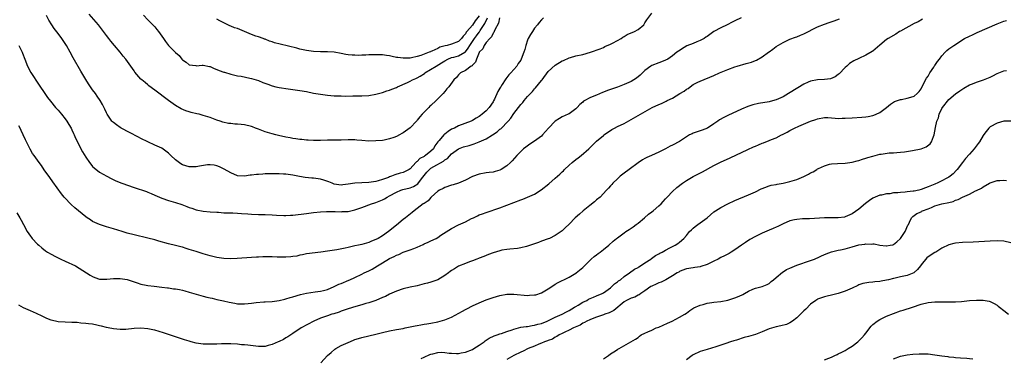
# Model space of a CAD drawing. Units: inches. Extents: x 2598000 to 2601000, y 1488000 to 1491000.
# Drawn here: x 2599942 to 2600227, y 1489044 to 1489142 of the extents above; entities that cross this region are included whole.
import ezdxf

# ---------------------------------------------------------------- set-up
doc = ezdxf.new("R2010")
doc.units = ezdxf.units.IN
doc.header["$MEASUREMENT"] = 0
doc.layers.add('LD25981488_10ft', color=133, linetype='Continuous')

msp = doc.modelspace()

# ---------------------------------------------------------------- linework, layer by layer
at = {"layer": 'LD25981488_10ft'}
for points, elevation in [([(2599941.58, 1489135), (2599942.58, 1489133), (2599942.71, 1489132.71), (2599943.36, 1489131), (2599944.17, 1489129), (2599945.14, 1489127.14), (2599947.47, 1489123.47), (2599949.12, 1489121), (2599949.9, 1489119.9), (2599950.76, 1489118.76), (2599952.28, 1489117), (2599953, 1489116.2), (2599953.99, 1489115), (2599955, 1489113.69), (2599955.49, 1489113), (2599956.06, 1489112.06), (2599956.75, 1489111), (2599957, 1489110.49), (2599957.45, 1489109.45), (2599957.68, 1489109), (2599958.06, 1489108.06), (2599958.57, 1489107), (2599959.58, 1489105), (2599960.1, 1489104.1), (2599961, 1489102.59), (2599962.12, 1489101), (2599962.5, 1489100.5), (2599963, 1489099.87), (2599963.44, 1489099.44), (2599965, 1489098.19), (2599967.09, 1489097), (2599968.37, 1489096.37), (2599969.73, 1489095.73), (2599971.49, 1489095), (2599975, 1489093.75), (2599978.57, 1489092.57), (2599979, 1489092.4), (2599980, 1489092), (2599981, 1489091.54), (2599983, 1489090.68), (2599985, 1489090), (2599987, 1489089.39), (2599988.8, 1489088.8), (2599990.28, 1489088.28), (2599991, 1489087.98), (2599991.75, 1489087.75), (2599993, 1489087.3), (2599995, 1489086.91), (2599997, 1489086.73), (2599999, 1489086.58), (2599999.43, 1489086.57), (2600001, 1489086.43), (2600001.56, 1489086.44), (2600003, 1489086.36), (2600003.63, 1489086.37), (2600005, 1489086.3), (2600006.17, 1489086.17), (2600007.92, 1489086.08), (2600009, 1489085.99), (2600011, 1489085.93), (2600013, 1489085.9), (2600015, 1489085.84), (2600016.24, 1489085.76), (2600018.34, 1489085.66), (2600019, 1489085.64), (2600020.3, 1489085.7), (2600021, 1489085.75), (2600025, 1489086.2), (2600027, 1489086.47), (2600029, 1489086.72), (2600030.79, 1489086.79), (2600031.18, 1489086.82), (2600033, 1489086.76), (2600033.22, 1489086.78), (2600035, 1489086.72), (2600035.25, 1489086.75), (2600037, 1489086.84), (2600039, 1489087.27), (2600041, 1489087.95), (2600043.78, 1489089), (2600044.7, 1489089.3), (2600045, 1489089.39), (2600047, 1489090.2), (2600047.54, 1489090.46), (2600048.36, 1489091), (2600049, 1489091.33), (2600051, 1489092.44), (2600052.32, 1489093), (2600052.82, 1489093.18), (2600055, 1489093.69), (2600055.95, 1489094.05), (2600057.18, 1489094.82), (2600058.23, 1489096.23), (2600059, 1489097.22), (2600059.82, 1489098.18), (2600060.58, 1489099), (2600061, 1489099.33), (2600061.83, 1489099.83), (2600064.6, 1489101.4), (2600065, 1489101.77), (2600065.79, 1489102.21), (2600067, 1489103.55), (2600068.99, 1489105.01), (2600070.48, 1489105.52), (2600072.04, 1489105.96), (2600073.57, 1489106.43), (2600075, 1489107.04), (2600077, 1489107.92), (2600078.83, 1489109), (2600080.14, 1489109.86), (2600081, 1489110.65), (2600081.21, 1489110.79), (2600083.33, 1489113), (2600084.1, 1489113.9), (2600085, 1489115.18), (2600087, 1489117.79), (2600087.59, 1489118.41), (2600088.02, 1489119), (2600089, 1489120.15), (2600090.39, 1489121.61), (2600091, 1489122.36), (2600091.33, 1489122.67), (2600093, 1489124.78), (2600093.19, 1489125), (2600095, 1489127.37), (2600097, 1489129.22), (2600099, 1489130.46), (2600099.36, 1489130.64), (2600101, 1489131.33), (2600101.44, 1489131.44), (2600103, 1489131.91), (2600105, 1489132.39), (2600107.22, 1489133), (2600109.99, 1489133.99), (2600111, 1489134.41), (2600111.37, 1489134.63), (2600113, 1489135.33), (2600113.61, 1489135.61), (2600115, 1489136.37), (2600116.09, 1489137), (2600116.59, 1489137.41), (2600117, 1489137.59), (2600117.85, 1489138.15), (2600120, 1489139), (2600121, 1489139.58), (2600122.63, 1489141), (2600123, 1489141.52), (2600123.55, 1489142.45), (2600125, 1489144.36)], 9870), ([(2600093.63, 1489143), (2600093, 1489142.45), (2600092.33, 1489141.67), (2600091.85, 1489141), (2600091, 1489139.98), (2600090.38, 1489139), (2600089.88, 1489138.12), (2600089.19, 1489137), (2600089, 1489136.49), (2600088.5, 1489135), (2600088.19, 1489133.81), (2600087.93, 1489133), (2600087.15, 1489131), (2600087, 1489130.71), (2600086.29, 1489129.71), (2600085.86, 1489129), (2600085, 1489127.95), (2600084.16, 1489127), (2600083.58, 1489126.42), (2600083, 1489125.66), (2600082.7, 1489125.3), (2600082.5, 1489125), (2600081.68, 1489123.68), (2600081.23, 1489123), (2600081.13, 1489122.87), (2600081, 1489122.61), (2600080.4, 1489121.6), (2600079.41, 1489119.41), (2600079.12, 1489118.88), (2600079, 1489118.64), (2600077.89, 1489117), (2600077, 1489115.98), (2600075.83, 1489115), (2600075.33, 1489114.67), (2600075, 1489114.38), (2600074.12, 1489113.88), (2600073, 1489113.16), (2600072.69, 1489113), (2600069, 1489111.66), (2600067.79, 1489111), (2600067.24, 1489110.76), (2600067, 1489110.64), (2600065.96, 1489110.04), (2600065, 1489109.24), (2600064.86, 1489109.14), (2600064.73, 1489109), (2600063.38, 1489107.38), (2600063.03, 1489106.97), (2600062.17, 1489105.83), (2600061.75, 1489105), (2600061, 1489104.27), (2600059.4, 1489103), (2600059.13, 1489102.87), (2600059, 1489102.76), (2600057.8, 1489102.2), (2600057, 1489101.29), (2600056.81, 1489101.19), (2600056.66, 1489101), (2600055, 1489099.21), (2600054.7, 1489099), (2600053.58, 1489098.41), (2600053, 1489098.15), (2600052.1, 1489097.9), (2600050.55, 1489097.45), (2600049.55, 1489097), (2600049, 1489096.82), (2600048.67, 1489096.67), (2600047, 1489096.07), (2600045.68, 1489095.68), (2600045, 1489095.52), (2600043, 1489095.25), (2600039, 1489095.02), (2600037, 1489094.72), (2600035.49, 1489094.51), (2600035, 1489094.46), (2600033, 1489094.76), (2600032.39, 1489095), (2600031.43, 1489095.43), (2600029.93, 1489095.93), (2600029, 1489096.18), (2600027, 1489096.43), (2600026.45, 1489096.45), (2600024.61, 1489096.61), (2600022.91, 1489096.91), (2600021, 1489097.36), (2600019, 1489097.66), (2600018.33, 1489097.67), (2600017, 1489097.73), (2600016.3, 1489097.7), (2600015, 1489097.74), (2600014.29, 1489097.71), (2600013, 1489097.7), (2600012.33, 1489097.67), (2600011, 1489097.57), (2600010.44, 1489097.56), (2600009, 1489097.32), (2600008.67, 1489097.33), (2600007, 1489097.04), (2600005, 1489097.16), (2600003, 1489098), (2600001.11, 1489099.11), (2599999.78, 1489099.78), (2599999, 1489100.01), (2599998.2, 1489100.2), (2599997, 1489100.31), (2599996.29, 1489100.29), (2599993.97, 1489099.97), (2599993, 1489099.77), (2599991.78, 1489099.78), (2599991, 1489099.76), (2599990.03, 1489100.03), (2599989, 1489100.38), (2599988.59, 1489100.59), (2599987, 1489101.8), (2599985.66, 1489103), (2599985, 1489103.71), (2599983, 1489105.14), (2599981, 1489106.06), (2599979, 1489107.01), (2599977, 1489108.01), (2599976.33, 1489108.33), (2599973.7, 1489109.7), (2599971.25, 1489111), (2599971, 1489111.15), (2599969.91, 1489111.91), (2599969, 1489112.59), (2599968.79, 1489112.79), (2599968.58, 1489113), (2599967.2, 1489115), (2599967, 1489115.41), (2599966.52, 1489116.52), (2599965.88, 1489117.88), (2599965.21, 1489119), (2599964.3, 1489120.3), (2599963.78, 1489121), (2599963, 1489122.08), (2599961.82, 1489123.82), (2599961, 1489125.13), (2599959.89, 1489127), (2599959.55, 1489127.55), (2599957.4, 1489131.4), (2599956.53, 1489133), (2599955.38, 1489135), (2599955, 1489135.58), (2599954.42, 1489136.42), (2599954.05, 1489137), (2599953, 1489138.47), (2599951.9, 1489139.9), (2599951.17, 1489141), (2599950.34, 1489142.34), (2599949.64, 1489143.64)], 9880), ([(2600080.85, 1489143), (2600080.59, 1489141.41), (2600079.54, 1489139.54), (2600079.33, 1489139), (2600079.23, 1489138.77), (2600079, 1489138.56), (2600078.54, 1489137.46), (2600078.02, 1489137), (2600077, 1489135.78), (2600076.4, 1489135), (2600076, 1489134), (2600075, 1489133.04), (2600074.95, 1489132.95), (2600074.21, 1489131), (2600073.92, 1489130.08), (2600073, 1489129.28), (2600072.9, 1489129.1), (2600072.66, 1489129), (2600071, 1489127.7), (2600069.54, 1489127), (2600069, 1489126.49), (2600068.36, 1489125.64), (2600067.67, 1489125), (2600066.17, 1489123), (2600065.61, 1489122.39), (2600065, 1489121.59), (2600064.52, 1489121), (2600062.55, 1489119), (2600061, 1489117.57), (2600060.69, 1489117.31), (2600060.42, 1489117), (2600059, 1489115.6), (2600058.49, 1489115), (2600057.75, 1489114.25), (2600057, 1489113.25), (2600056.88, 1489113.12), (2600056.79, 1489113), (2600055, 1489111.05), (2600053, 1489109.59), (2600052.58, 1489109.42), (2600051.85, 1489109), (2600051, 1489108.59), (2600050.29, 1489108.29), (2600049, 1489107.86), (2600047.48, 1489107.48), (2600047, 1489107.39), (2600045, 1489107.25), (2600043, 1489107.23), (2600041, 1489107.35), (2600039.53, 1489107.53), (2600039, 1489107.57), (2600037.62, 1489107.62), (2600037, 1489107.62), (2600035, 1489107.52), (2600033.5, 1489107.5), (2600031, 1489107.53), (2600029, 1489107.42), (2600027.38, 1489107.38), (2600027, 1489107.35), (2600025.46, 1489107.46), (2600025, 1489107.46), (2600023.64, 1489107.64), (2600023, 1489107.69), (2600021.89, 1489107.89), (2600021, 1489108), (2600020.18, 1489108.18), (2600019, 1489108.39), (2600016.83, 1489108.83), (2600016.05, 1489109), (2600015, 1489109.28), (2600013.68, 1489109.68), (2600013, 1489109.92), (2600011, 1489110.7), (2600010.19, 1489111), (2600009.34, 1489111.34), (2600009, 1489111.46), (2600007, 1489111.98), (2600006.06, 1489112.06), (2600005, 1489112.18), (2600004.17, 1489112.17), (2600003, 1489112.29), (2600002.32, 1489112.32), (2600000.7, 1489112.7), (2599999.98, 1489113), (2599999, 1489113.33), (2599997, 1489114.06), (2599995, 1489114.69), (2599993.84, 1489115), (2599993.15, 1489115.15), (2599991.54, 1489115.54), (2599991, 1489115.7), (2599990.02, 1489116.02), (2599988.61, 1489116.61), (2599987, 1489117.53), (2599985, 1489119), (2599981, 1489122), (2599979.3, 1489123.3), (2599979, 1489123.57), (2599978.19, 1489124.19), (2599977.24, 1489125), (2599977, 1489125.23), (2599975.24, 1489127.24), (2599975, 1489127.62), (2599974.08, 1489129), (2599972.6, 1489131), (2599971.88, 1489131.88), (2599971.02, 1489133), (2599969.33, 1489135), (2599968.24, 1489136.24), (2599967.67, 1489137), (2599967, 1489137.83), (2599966.16, 1489139), (2599964.66, 1489141), (2599962, 1489144)], 9890), ([(2599977.74, 1489143.74), (2599979, 1489142.38), (2599980.68, 1489140.68), (2599981, 1489140.34), (2599981.62, 1489139.62), (2599982.11, 1489139), (2599983.56, 1489137), (2599984.13, 1489136.13), (2599985, 1489134.98), (2599987, 1489132.88), (2599988.02, 1489132.02), (2599988.83, 1489131), (2599989, 1489130.83), (2599990.12, 1489130.12), (2599991, 1489129.35), (2599992.87, 1489129.13), (2599993, 1489129.1), (2599994.75, 1489129.25), (2599995, 1489129.22), (2599996.87, 1489128.87), (2599997, 1489128.86), (2599998.25, 1489128.25), (2599999, 1489128.04), (2599999.68, 1489127.68), (2600001, 1489127.25), (2600001.18, 1489127.18), (2600003, 1489126.65), (2600003.44, 1489126.56), (2600005, 1489126.2), (2600006.03, 1489126.03), (2600008.52, 1489125.48), (2600009, 1489125.41), (2600011, 1489124.78), (2600012.26, 1489124.26), (2600013.71, 1489123.71), (2600015, 1489123.26), (2600016.02, 1489123), (2600017, 1489122.78), (2600019.61, 1489122.39), (2600021, 1489122.21), (2600023, 1489121.92), (2600025, 1489121.57), (2600027, 1489121.15), (2600029, 1489120.79), (2600031, 1489120.55), (2600033, 1489120.39), (2600034.34, 1489120.34), (2600035, 1489120.31), (2600036.3, 1489120.3), (2600038.33, 1489120.33), (2600039, 1489120.36), (2600041, 1489120.39), (2600043, 1489120.49), (2600045, 1489120.82), (2600047, 1489121.34), (2600048.24, 1489121.76), (2600049, 1489121.96), (2600049.7, 1489122.3), (2600051, 1489122.81), (2600051.33, 1489123), (2600054.25, 1489124.25), (2600055, 1489124.61), (2600055.69, 1489125), (2600056.58, 1489125.42), (2600057, 1489125.58), (2600057.9, 1489126.1), (2600059.13, 1489126.87), (2600059.27, 1489127), (2600062.52, 1489129), (2600064.09, 1489129.91), (2600065, 1489130.48), (2600065.94, 1489131), (2600067, 1489131.46), (2600067.6, 1489131.6), (2600069, 1489131.97), (2600070.83, 1489133), (2600071, 1489133.13), (2600071.83, 1489134.17), (2600072.26, 1489135), (2600073, 1489136.14), (2600073.61, 1489137), (2600074.2, 1489137.8), (2600075, 1489138.84), (2600075.08, 1489138.92), (2600075.3, 1489139.3), (2600076.62, 1489141.38), (2600077.38, 1489143)], 9900), ([(2599941, 1489086.39), (2599941.89, 1489085), (2599942.3, 1489084.3), (2599942.96, 1489083), (2599944.05, 1489081), (2599945, 1489079.59), (2599945.26, 1489079.26), (2599945.47, 1489079), (2599947, 1489077.33), (2599947.37, 1489077), (2599948.24, 1489076.24), (2599949.38, 1489075.38), (2599949.95, 1489075), (2599951, 1489074.38), (2599952.23, 1489073.77), (2599953, 1489073.36), (2599953.82, 1489073), (2599955, 1489072.43), (2599958.02, 1489071), (2599961.24, 1489069), (2599962.3, 1489068.3), (2599963, 1489067.89), (2599963.61, 1489067.61), (2599965, 1489067.19), (2599965.16, 1489067.16), (2599967.15, 1489067.15), (2599969, 1489067.36), (2599969.34, 1489067.34), (2599971, 1489067.39), (2599973, 1489067.04), (2599975.92, 1489066.08), (2599977, 1489065.75), (2599978.54, 1489065.46), (2599979, 1489065.36), (2599980.84, 1489065.16), (2599983, 1489064.88), (2599984.64, 1489064.64), (2599985, 1489064.61), (2599986.4, 1489064.4), (2599987, 1489064.35), (2599988.12, 1489064.12), (2599989, 1489063.97), (2599989.75, 1489063.75), (2599991, 1489063.41), (2599993, 1489062.78), (2599995, 1489062.22), (2599996.05, 1489061.95), (2599997, 1489061.74), (2599997.63, 1489061.63), (2599999, 1489061.3), (2600000.9, 1489060.9), (2600002.51, 1489060.51), (2600004.16, 1489060.16), (2600005, 1489060.05), (2600005.99, 1489059.99), (2600007, 1489059.97), (2600008.09, 1489060.09), (2600009, 1489060.15), (2600010.36, 1489060.36), (2600012.56, 1489060.56), (2600013, 1489060.57), (2600015, 1489060.7), (2600017, 1489060.98), (2600018.65, 1489061.35), (2600019, 1489061.42), (2600020.2, 1489061.8), (2600021, 1489062.02), (2600023.25, 1489062.75), (2600025, 1489063.14), (2600027.44, 1489063.44), (2600029, 1489063.65), (2600029.85, 1489063.85), (2600031, 1489064.18), (2600033, 1489065.02), (2600034.33, 1489065.67), (2600035, 1489065.92), (2600037.17, 1489066.83), (2600037.51, 1489067), (2600039, 1489067.64), (2600041, 1489068.62), (2600041.68, 1489069), (2600043, 1489069.59), (2600043.95, 1489070.05), (2600045.49, 1489071), (2600047, 1489071.88), (2600049, 1489073.11), (2600050.31, 1489073.69), (2600051, 1489074.11), (2600051.66, 1489074.34), (2600053, 1489074.99), (2600055, 1489075.64), (2600056.09, 1489076.09), (2600057, 1489076.41), (2600058.75, 1489077.25), (2600059, 1489077.39), (2600060.15, 1489077.85), (2600061, 1489078.31), (2600062.48, 1489079), (2600063, 1489079.29), (2600063.88, 1489079.88), (2600067, 1489081.88), (2600069, 1489082.92), (2600071, 1489083.84), (2600072.72, 1489084.72), (2600073.31, 1489085), (2600074.49, 1489085.51), (2600075, 1489085.78), (2600075.9, 1489086.1), (2600077, 1489086.54), (2600081, 1489087.88), (2600083, 1489088.6), (2600087, 1489090.18), (2600087.6, 1489090.4), (2600089, 1489090.95), (2600091, 1489091.83), (2600092.96, 1489093.04), (2600095.18, 1489094.82), (2600097, 1489096.42), (2600098.36, 1489097.64), (2600099, 1489098.27), (2600099.38, 1489098.62), (2600099.72, 1489099), (2600101, 1489100.25), (2600101.88, 1489101), (2600103, 1489101.88), (2600103.67, 1489102.33), (2600104.5, 1489103), (2600106.74, 1489105), (2600107, 1489105.27), (2600107.91, 1489106.09), (2600109, 1489107.16), (2600111, 1489108.89), (2600111.13, 1489109), (2600113, 1489110.3), (2600113.42, 1489110.58), (2600114.16, 1489111), (2600115, 1489111.42), (2600117, 1489112.37), (2600119, 1489113.44), (2600125.05, 1489117), (2600127, 1489117.86), (2600127.83, 1489118.17), (2600129, 1489118.75), (2600129.18, 1489118.82), (2600129.44, 1489119), (2600131, 1489119.69), (2600133.07, 1489121), (2600134.32, 1489121.68), (2600135, 1489122.28), (2600135.48, 1489122.52), (2600136.06, 1489123), (2600137, 1489123.62), (2600138.31, 1489124.31), (2600139, 1489124.64), (2600143, 1489126.29), (2600144.55, 1489127), (2600147, 1489128.02), (2600149, 1489128.76), (2600149.75, 1489129), (2600152.31, 1489129.69), (2600153.87, 1489130.13), (2600155, 1489130.58), (2600155.31, 1489130.69), (2600157, 1489131.68), (2600158.81, 1489133), (2600159, 1489133.16), (2600160.07, 1489133.93), (2600161, 1489134.67), (2600163, 1489135.86), (2600165, 1489136.78), (2600166.6, 1489137.4), (2600167, 1489137.51), (2600168.02, 1489137.98), (2600169, 1489138.32), (2600173, 1489140.4), (2600175, 1489141.17), (2600176.38, 1489141.62), (2600177.86, 1489142.14), (2600179.32, 1489142.68)], 9850), ([(2600203.45, 1489142.55), (2600202.13, 1489141.87), (2600201, 1489141.33), (2600197, 1489139.13), (2600196.75, 1489139), (2600195.71, 1489138.29), (2600193.43, 1489137), (2600193, 1489136.68), (2600191, 1489135.07), (2600189, 1489133.34), (2600188.81, 1489133.19), (2600187, 1489132.12), (2600185, 1489131.23), (2600183.49, 1489130.51), (2600182.28, 1489129.72), (2600181.46, 1489129), (2600181, 1489128.57), (2600179.23, 1489126.77), (2600179, 1489126.56), (2600178.12, 1489125.88), (2600176.74, 1489125.26), (2600175, 1489125.05), (2600173, 1489124.97), (2600171, 1489124.63), (2600170.3, 1489124.3), (2600169, 1489123.74), (2600167.31, 1489122.69), (2600164.63, 1489121), (2600163, 1489120.08), (2600161, 1489119.15), (2600159.3, 1489118.7), (2600159, 1489118.63), (2600155.88, 1489118.12), (2600154.26, 1489117.74), (2600152.76, 1489117.24), (2600151, 1489116.51), (2600147, 1489114.61), (2600145.89, 1489114.11), (2600144.62, 1489113.38), (2600144.09, 1489113), (2600143, 1489112.25), (2600141.08, 1489111), (2600139.61, 1489110.39), (2600139, 1489110.2), (2600137, 1489109.51), (2600136.64, 1489109.36), (2600135.9, 1489109), (2600135, 1489108.5), (2600133, 1489107.15), (2600131, 1489106), (2600130.29, 1489105.71), (2600128.99, 1489104.99), (2600127, 1489103.97), (2600124.87, 1489103), (2600123.56, 1489102.44), (2600123, 1489102.17), (2600122.26, 1489101.74), (2600121, 1489100.94), (2600118.4, 1489099), (2600117, 1489097.92), (2600115.85, 1489097), (2600115, 1489096.26), (2600113.71, 1489095), (2600113.38, 1489094.62), (2600113, 1489094.23), (2600112.44, 1489093.56), (2600111.87, 1489093), (2600109.99, 1489091), (2600109, 1489090.2), (2600108.41, 1489089.59), (2600107, 1489088.51), (2600105.12, 1489087), (2600104.02, 1489085.98), (2600102.83, 1489085), (2600101, 1489083.15), (2600099.9, 1489082.1), (2600099, 1489081.18), (2600098.76, 1489081), (2600097, 1489079.81), (2600095.35, 1489079), (2600095, 1489078.85), (2600093, 1489078.14), (2600092.19, 1489077.81), (2600090.67, 1489077.33), (2600088.64, 1489076.64), (2600087, 1489076.24), (2600086.1, 1489076.1), (2600083.89, 1489075.89), (2600083, 1489075.79), (2600081.53, 1489075.53), (2600081, 1489075.41), (2600079, 1489074.84), (2600077.71, 1489074.29), (2600077, 1489074.06), (2600076.28, 1489073.72), (2600075, 1489073.27), (2600074.81, 1489073.19), (2600074.3, 1489073), (2600073, 1489072.48), (2600072.2, 1489072.2), (2600071, 1489071.73), (2600069, 1489070.91), (2600067.8, 1489070.2), (2600067, 1489069.69), (2600066.59, 1489069.41), (2600066.09, 1489069), (2600065, 1489068.2), (2600063, 1489066.98), (2600061.54, 1489066.46), (2600061, 1489066.3), (2600059.96, 1489066.04), (2600059, 1489065.77), (2600058.36, 1489065.64), (2600057, 1489065.27), (2600055, 1489064.81), (2600053, 1489064.32), (2600051, 1489063.68), (2600049, 1489062.79), (2600047.82, 1489062.18), (2600047, 1489061.8), (2600045, 1489060.96), (2600043, 1489060.34), (2600042.11, 1489060.11), (2600041, 1489059.75), (2600039.27, 1489059.27), (2600037, 1489058.6), (2600035.85, 1489058.15), (2600035, 1489057.9), (2600034.38, 1489057.62), (2600032.85, 1489057.15), (2600032.3, 1489057), (2600031, 1489056.56), (2600029, 1489055.84), (2600027.03, 1489055), (2600023.43, 1489053), (2600021, 1489051.37), (2600020.39, 1489051), (2600019.58, 1489050.42), (2600019, 1489050.12), (2600018.3, 1489049.7), (2600017, 1489049.1), (2600016.76, 1489049), (2600015, 1489048.16), (2600013.89, 1489047.89), (2600013, 1489047.65), (2600011, 1489047.63), (2600007.97, 1489047.97), (2600007, 1489048.1), (2600006.15, 1489048.15), (2600005, 1489048.26), (2600003, 1489048.36), (2600000.37, 1489048.37), (2599999, 1489048.31), (2599998.31, 1489048.31), (2599997, 1489048.26), (2599995, 1489048.35), (2599993, 1489048.64), (2599991.53, 1489049), (2599991, 1489049.15), (2599989.59, 1489049.59), (2599987.84, 1489050.16), (2599985, 1489051.07), (2599983.56, 1489051.56), (2599981, 1489052.35), (2599980.48, 1489052.48), (2599979, 1489052.77), (2599977, 1489052.9), (2599975, 1489052.81), (2599972.57, 1489052.57), (2599971, 1489052.52), (2599969, 1489052.71), (2599967.51, 1489053), (2599967, 1489053.12), (2599965.53, 1489053.53), (2599965, 1489053.65), (2599964.2, 1489053.8), (2599963, 1489054.07), (2599961.79, 1489054.21), (2599961, 1489054.33), (2599959.57, 1489054.43), (2599958.54, 1489054.54), (2599957, 1489054.63), (2599955, 1489054.69), (2599953, 1489054.79), (2599951, 1489055.24), (2599949.76, 1489055.76), (2599949, 1489056.11), (2599948.38, 1489056.38), (2599946.77, 1489057.23), (2599945, 1489058.02), (2599943, 1489058.85), (2599941.57, 1489059.57)], 9840), ([(2600150.92, 1489143), (2600149, 1489142.08), (2600148.31, 1489141.69), (2600146.78, 1489141), (2600145, 1489140.1), (2600143, 1489139.05), (2600142.91, 1489139), (2600141.84, 1489138.16), (2600141, 1489137.61), (2600140.66, 1489137.34), (2600140.11, 1489137), (2600139, 1489136.4), (2600138.02, 1489136.02), (2600137, 1489135.58), (2600135.13, 1489134.87), (2600134.34, 1489134.34), (2600132.68, 1489133.32), (2600132.27, 1489133), (2600131, 1489131.92), (2600129.6, 1489131), (2600129, 1489130.67), (2600127.81, 1489130.19), (2600127, 1489129.95), (2600125, 1489129.18), (2600124.88, 1489129.12), (2600124.74, 1489129), (2600123, 1489127.74), (2600122.32, 1489127), (2600121.63, 1489126.37), (2600120.52, 1489125.48), (2600119.82, 1489125), (2600119, 1489124.54), (2600117, 1489123.64), (2600115, 1489122.89), (2600113.58, 1489122.42), (2600113, 1489122.18), (2600112.12, 1489121.88), (2600111, 1489121.37), (2600110.72, 1489121.28), (2600109, 1489120.57), (2600108.21, 1489120.21), (2600107, 1489119.77), (2600105.6, 1489119), (2600105.23, 1489118.77), (2600105, 1489118.54), (2600104.16, 1489117.84), (2600103.41, 1489117), (2600103, 1489116.6), (2600101, 1489115.13), (2600100.76, 1489115), (2600099, 1489114.23), (2600098.21, 1489113.79), (2600096.97, 1489113.03), (2600095.03, 1489111), (2600093.36, 1489109), (2600093, 1489108.67), (2600091, 1489107.16), (2600089.68, 1489106.32), (2600088.51, 1489105.49), (2600087.85, 1489105), (2600087, 1489104.19), (2600085.85, 1489103), (2600084.52, 1489101.48), (2600084.08, 1489101), (2600083, 1489100.06), (2600081.38, 1489099), (2600081, 1489098.8), (2600079.59, 1489098.41), (2600079, 1489098.2), (2600077.91, 1489098.09), (2600077, 1489097.98), (2600075, 1489097.67), (2600073, 1489096.97), (2600071, 1489095.92), (2600069, 1489095.05), (2600067.48, 1489094.52), (2600067, 1489094.4), (2600065, 1489093.76), (2600064.51, 1489093.49), (2600063.51, 1489093), (2600063, 1489092.69), (2600061.08, 1489090.92), (2600061, 1489090.87), (2600060.15, 1489089.85), (2600059, 1489089.16), (2600058.92, 1489089.08), (2600058.77, 1489089), (2600056.11, 1489087), (2600055.53, 1489086.47), (2600053.63, 1489085), (2600053, 1489084.45), (2600051, 1489082.86), (2600048.73, 1489081), (2600047, 1489079.76), (2600045.7, 1489079), (2600045, 1489078.64), (2600043.78, 1489078.22), (2600043, 1489077.81), (2600042.36, 1489077.64), (2600041, 1489077.23), (2600039.97, 1489077), (2600039, 1489076.81), (2600037, 1489076.38), (2600036.19, 1489076.19), (2600033.7, 1489075.7), (2600031, 1489075.26), (2600029.13, 1489075), (2600025, 1489074.51), (2600023.76, 1489074.24), (2600023, 1489074.14), (2600022.12, 1489073.88), (2600021, 1489073.71), (2600020.4, 1489073.6), (2600019, 1489073.5), (2600017, 1489073.52), (2600016.42, 1489073.58), (2600015, 1489073.61), (2600014.33, 1489073.67), (2600013, 1489073.63), (2600012.34, 1489073.66), (2600011, 1489073.54), (2600010.45, 1489073.55), (2600009, 1489073.42), (2600004.86, 1489073.14), (2600003, 1489073.08), (2600001, 1489073.17), (2599999, 1489073.46), (2599997, 1489073.94), (2599995.69, 1489074.31), (2599995, 1489074.52), (2599993.54, 1489075), (2599993, 1489075.15), (2599991.6, 1489075.6), (2599991, 1489075.8), (2599990.05, 1489076.05), (2599989, 1489076.4), (2599988.51, 1489076.51), (2599987, 1489076.93), (2599985, 1489077.45), (2599982.2, 1489078.2), (2599981, 1489078.54), (2599979, 1489079.05), (2599975, 1489080.01), (2599973, 1489080.55), (2599971.53, 1489081), (2599969, 1489081.81), (2599967, 1489082.39), (2599965, 1489083), (2599963.61, 1489083.61), (2599963, 1489083.91), (2599962.33, 1489084.33), (2599961.42, 1489085), (2599961, 1489085.29), (2599957.87, 1489087.87), (2599956.81, 1489088.81), (2599956.62, 1489089), (2599955, 1489090.69), (2599954.73, 1489091), (2599953.96, 1489091.96), (2599951.44, 1489095.44), (2599950.61, 1489096.61), (2599949, 1489098.93), (2599948.14, 1489100.14), (2599947.47, 1489101), (2599946.02, 1489103), (2599945.62, 1489103.62), (2599944.87, 1489104.87), (2599943.8, 1489107), (2599943.55, 1489107.55), (2599942.92, 1489109), (2599942.32, 1489110.32), (2599942.05, 1489111), (2599941.66, 1489111.66)], 9860), ([(2600075, 1489143.52), (2600073.85, 1489142.15), (2600073, 1489140.88), (2600071.43, 1489139), (2600071.22, 1489138.78), (2600071, 1489138.36), (2600070.31, 1489137.69), (2600069.86, 1489137), (2600069, 1489136.08), (2600067, 1489135.33), (2600065.66, 1489135), (2600065.1, 1489134.9), (2600063.54, 1489134.46), (2600063, 1489134.12), (2600061.3, 1489133.3), (2600061, 1489133.2), (2600060.84, 1489133.16), (2600060.5, 1489133), (2600059, 1489132.44), (2600058.03, 1489132.03), (2600057, 1489131.73), (2600055.36, 1489131.36), (2600055, 1489131.31), (2600053, 1489131.27), (2600051.45, 1489131.45), (2600051, 1489131.51), (2600049.75, 1489131.75), (2600049, 1489131.93), (2600048.09, 1489132.09), (2600047, 1489132.25), (2600046.28, 1489132.28), (2600045, 1489132.27), (2600043, 1489132.2), (2600042.13, 1489132.13), (2600041, 1489132.15), (2600040.1, 1489132.1), (2600039, 1489132.12), (2600038.16, 1489132.16), (2600037, 1489132.28), (2600036.38, 1489132.38), (2600035, 1489132.66), (2600032.99, 1489132.99), (2600031, 1489133.08), (2600029, 1489133.1), (2600027, 1489133.19), (2600025, 1489133.48), (2600023, 1489133.94), (2600022.16, 1489134.16), (2600017.3, 1489135.3), (2600015.73, 1489135.73), (2600015, 1489136.05), (2600014.25, 1489136.25), (2600013, 1489136.79), (2600012.83, 1489136.83), (2600012.4, 1489137), (2600011, 1489137.43), (2600010.3, 1489137.7), (2600009, 1489138.15), (2600007, 1489139.06), (2600005.6, 1489139.6), (2600005, 1489139.85), (2600004.13, 1489140.13), (2600003, 1489140.61), (2600002.7, 1489140.7), (2600001, 1489141.52), (2599999.84, 1489142.16), (2599999, 1489142.59)], 9910), ([(2600029.07, 1489042.93), (2600031.08, 1489045), (2600032.07, 1489045.93), (2600033.17, 1489046.83), (2600033.44, 1489047), (2600035, 1489047.89), (2600037, 1489048.82), (2600038.53, 1489049.47), (2600039, 1489049.65), (2600040.02, 1489049.98), (2600041, 1489050.27), (2600045, 1489051.16), (2600047, 1489051.66), (2600049, 1489052.18), (2600051, 1489052.58), (2600053, 1489052.89), (2600053.56, 1489053), (2600056.4, 1489053.6), (2600057, 1489053.74), (2600058.11, 1489053.89), (2600059, 1489054.08), (2600059.83, 1489054.17), (2600061, 1489054.37), (2600063, 1489054.79), (2600065, 1489055.36), (2600067, 1489056.16), (2600070.16, 1489057.84), (2600071, 1489058.35), (2600071.44, 1489058.56), (2600073, 1489059.39), (2600075, 1489060.31), (2600077, 1489061.13), (2600079, 1489061.82), (2600081, 1489062.42), (2600083, 1489062.77), (2600085, 1489062.81), (2600089, 1489062.46), (2600089.52, 1489062.48), (2600091, 1489062.57), (2600091.35, 1489062.65), (2600093, 1489063.21), (2600095, 1489064.38), (2600096.57, 1489065.43), (2600097, 1489065.69), (2600097.85, 1489066.15), (2600099, 1489066.76), (2600099.53, 1489067), (2600101, 1489067.75), (2600103, 1489068.92), (2600103.12, 1489069), (2600105, 1489070.57), (2600107, 1489072.53), (2600107.46, 1489073), (2600108.25, 1489073.75), (2600109, 1489074.25), (2600109.4, 1489074.6), (2600109.99, 1489075), (2600111, 1489075.78), (2600112.52, 1489077), (2600113.82, 1489078.18), (2600114.77, 1489079), (2600115, 1489079.18), (2600117, 1489080.65), (2600117.5, 1489081), (2600118.41, 1489081.59), (2600119, 1489081.96), (2600119.62, 1489082.38), (2600120.46, 1489083), (2600121, 1489083.42), (2600122.89, 1489085), (2600124.02, 1489085.98), (2600125, 1489086.73), (2600125.37, 1489087), (2600127, 1489088.39), (2600127.66, 1489089), (2600128.28, 1489089.72), (2600129, 1489090.45), (2600129.47, 1489091), (2600131, 1489092.62), (2600132.21, 1489093.79), (2600133.84, 1489095), (2600135, 1489095.78), (2600137, 1489096.94), (2600139.68, 1489098.32), (2600143, 1489100.11), (2600144.93, 1489101.07), (2600147.66, 1489102.34), (2600152.78, 1489104.78), (2600154.48, 1489105.52), (2600155, 1489105.78), (2600155.91, 1489106.09), (2600157, 1489106.59), (2600157.33, 1489106.67), (2600159, 1489107.36), (2600159.65, 1489107.65), (2600161, 1489108.14), (2600162.59, 1489109), (2600162.88, 1489109.12), (2600164.22, 1489109.78), (2600165, 1489110.25), (2600166.32, 1489111), (2600167.57, 1489111.57), (2600170.99, 1489112.99), (2600172.52, 1489113.48), (2600173, 1489113.68), (2600175, 1489114.04), (2600175.96, 1489114.04), (2600177, 1489113.96), (2600178.1, 1489113.9), (2600179, 1489113.8), (2600180.16, 1489113.84), (2600181, 1489113.84), (2600183, 1489114.01), (2600185.82, 1489114.18), (2600187, 1489114.27), (2600187.65, 1489114.35), (2600189, 1489114.62), (2600189.3, 1489114.7), (2600190.01, 1489115), (2600191, 1489115.48), (2600193, 1489116.96), (2600194.11, 1489117.89), (2600195.33, 1489118.67), (2600196.2, 1489119), (2600197, 1489119.28), (2600197.32, 1489119.32), (2600199, 1489119.65), (2600199.98, 1489119.98), (2600201, 1489120.29), (2600201.84, 1489121), (2600202.39, 1489121.61), (2600203, 1489122.39), (2600203.63, 1489123.63), (2600204.54, 1489125.46), (2600205, 1489126.08), (2600205.54, 1489127), (2600206.68, 1489128.68), (2600206.92, 1489129.08), (2600207, 1489129.19), (2600207.71, 1489130.29), (2600208.3, 1489131), (2600209, 1489131.97), (2600210, 1489133), (2600210.47, 1489133.53), (2600211, 1489133.98), (2600211.61, 1489134.39), (2600212.46, 1489135), (2600215.61, 1489137), (2600217, 1489137.7), (2600217.92, 1489138.08), (2600219, 1489138.63), (2600219.27, 1489138.73), (2600225, 1489141.25), (2600227, 1489142.01), (2600227.76, 1489142.24)], 9830), ([(2600058.16, 1489044.16), (2600059, 1489044.5), (2600060.66, 1489045.34), (2600061, 1489045.42), (2600061.51, 1489045.51), (2600063, 1489045.93), (2600064.06, 1489045.94), (2600065, 1489045.91), (2600066.28, 1489045.72), (2600067, 1489045.66), (2600068.43, 1489045.57), (2600069, 1489045.6), (2600069.76, 1489045.76), (2600071, 1489045.98), (2600073, 1489046.76), (2600073.47, 1489047), (2600075, 1489048.01), (2600076.4, 1489049), (2600076.72, 1489049.28), (2600077, 1489049.45), (2600077.91, 1489050.09), (2600079.28, 1489050.72), (2600080.17, 1489051), (2600081, 1489051.3), (2600081.43, 1489051.43), (2600083, 1489051.99), (2600084.49, 1489052.49), (2600085, 1489052.69), (2600087, 1489053.2), (2600088.55, 1489053.45), (2600089, 1489053.47), (2600090.28, 1489053.72), (2600091, 1489053.77), (2600091.92, 1489054.08), (2600093, 1489054.31), (2600094.67, 1489055), (2600095.27, 1489055.27), (2600097, 1489056.14), (2600099.03, 1489057), (2600100.29, 1489057.71), (2600101, 1489058.06), (2600102.59, 1489059), (2600103, 1489059.27), (2600103.63, 1489059.63), (2600105, 1489060.46), (2600106.13, 1489061), (2600106.69, 1489061.31), (2600108.09, 1489061.91), (2600109, 1489062.28), (2600110.62, 1489063), (2600111, 1489063.21), (2600111.71, 1489063.71), (2600113, 1489064.65), (2600113.44, 1489065), (2600114.19, 1489065.81), (2600115, 1489066.34), (2600115.35, 1489066.65), (2600115.89, 1489067), (2600117, 1489067.92), (2600118.56, 1489069), (2600119.98, 1489070.02), (2600121, 1489070.58), (2600121.25, 1489070.75), (2600121.73, 1489071), (2600123, 1489071.89), (2600124.69, 1489073), (2600124.86, 1489073.14), (2600126.01, 1489073.99), (2600127, 1489074.5), (2600127.3, 1489074.7), (2600127.97, 1489075), (2600129, 1489075.6), (2600130.21, 1489076.21), (2600131, 1489076.65), (2600131.78, 1489077), (2600132.5, 1489077.5), (2600133, 1489077.9), (2600134.27, 1489079), (2600135, 1489079.86), (2600135.92, 1489081), (2600136.48, 1489081.52), (2600137, 1489081.95), (2600137.55, 1489082.45), (2600138.32, 1489083), (2600139, 1489083.47), (2600141, 1489084.98), (2600143, 1489086.69), (2600143.4, 1489087), (2600145, 1489087.99), (2600146.98, 1489089.02), (2600149, 1489089.95), (2600153, 1489091.59), (2600155, 1489092.52), (2600156.66, 1489093.34), (2600157, 1489093.48), (2600157.73, 1489093.73), (2600159, 1489094.21), (2600159.61, 1489094.39), (2600161, 1489094.64), (2600161.29, 1489094.71), (2600163, 1489094.98), (2600165, 1489095.46), (2600167, 1489096.11), (2600169, 1489096.96), (2600170.37, 1489097.63), (2600171, 1489098.01), (2600171.7, 1489098.3), (2600172.78, 1489099), (2600173, 1489099.13), (2600173.27, 1489099.27), (2600175, 1489100.03), (2600176.48, 1489100.48), (2600177, 1489100.58), (2600178.75, 1489100.75), (2600181, 1489100.83), (2600183, 1489101.07), (2600184.52, 1489101.48), (2600185, 1489101.58), (2600186.03, 1489101.97), (2600187, 1489102.24), (2600187.55, 1489102.45), (2600189, 1489102.89), (2600191, 1489103.38), (2600191.47, 1489103.47), (2600193.79, 1489103.79), (2600195, 1489103.85), (2600195.95, 1489103.95), (2600197, 1489104.02), (2600198.15, 1489104.15), (2600200.48, 1489104.48), (2600203, 1489104.98), (2600204.48, 1489105.52), (2600205.62, 1489106.38), (2600206, 1489107), (2600206.55, 1489108.55), (2600206.77, 1489109), (2600207.16, 1489111.16), (2600207.6, 1489113), (2600208, 1489114), (2600208.25, 1489115), (2600209, 1489116.64), (2600209.22, 1489117), (2600211, 1489119.32), (2600213, 1489120.93), (2600214.2, 1489121.8), (2600215.41, 1489122.59), (2600217, 1489123.52), (2600217.86, 1489123.86), (2600219, 1489124.34), (2600221.05, 1489125), (2600223, 1489125.8), (2600223.82, 1489126.18), (2600225, 1489126.79), (2600227, 1489127.59), (2600227.75, 1489127.75)], 9820), ([(2600229, 1489113.05), (2600226.98, 1489113), (2600225, 1489112.44), (2600223, 1489111.39), (2600222.61, 1489111), (2600221.49, 1489109.48), (2600221, 1489108.86), (2600219.89, 1489107), (2600219.51, 1489106.49), (2600218.64, 1489105.36), (2600218.35, 1489105), (2600217, 1489103.43), (2600215.86, 1489102.14), (2600214.96, 1489101), (2600213.43, 1489099), (2600213.23, 1489098.77), (2600212.24, 1489097.76), (2600211.42, 1489097), (2600211, 1489096.72), (2600210.42, 1489096.42), (2600209, 1489095.66), (2600207.66, 1489095), (2600207.19, 1489094.81), (2600207, 1489094.75), (2600205, 1489093.92), (2600204.31, 1489093.69), (2600203, 1489093.15), (2600202.38, 1489093), (2600201, 1489092.72), (2600200.68, 1489092.68), (2600199, 1489092.51), (2600198.43, 1489092.43), (2600197, 1489092.35), (2600196.21, 1489092.21), (2600195, 1489092.17), (2600193.95, 1489091.95), (2600193, 1489091.93), (2600191.54, 1489091.54), (2600191, 1489091.5), (2600189.7, 1489091), (2600189, 1489090.64), (2600188.01, 1489089.99), (2600186.89, 1489089.12), (2600185, 1489087.5), (2600183, 1489086.08), (2600181, 1489085.22), (2600180.82, 1489085.18), (2600179, 1489084.93), (2600175, 1489084.94), (2600170.71, 1489084.71), (2600169, 1489084.67), (2600168.62, 1489084.62), (2600167, 1489084.52), (2600166.33, 1489084.33), (2600165, 1489084.06), (2600163, 1489083.2), (2600161.53, 1489082.47), (2600161, 1489082.24), (2600160.16, 1489081.84), (2600159, 1489081.36), (2600157, 1489080.48), (2600155, 1489079.54), (2600153.37, 1489078.63), (2600152.16, 1489077.83), (2600151, 1489076.99), (2600149, 1489075.63), (2600147.94, 1489075), (2600147.35, 1489074.65), (2600146.05, 1489073.95), (2600145, 1489073.41), (2600144.24, 1489073), (2600143, 1489072.36), (2600141.8, 1489071.8), (2600141, 1489071.39), (2600139.21, 1489070.79), (2600139, 1489070.75), (2600137.49, 1489070.51), (2600137, 1489070.46), (2600135, 1489070.18), (2600133.67, 1489069.67), (2600133, 1489069.39), (2600132.77, 1489069.23), (2600132.35, 1489069), (2600131, 1489068.09), (2600129.01, 1489066.99), (2600127.67, 1489066.33), (2600127, 1489066.08), (2600126.29, 1489065.71), (2600125, 1489065.15), (2600124.74, 1489065), (2600123, 1489063.73), (2600121.83, 1489063), (2600121.35, 1489062.65), (2600121, 1489062.5), (2600120.04, 1489061.96), (2600119, 1489061.66), (2600117.63, 1489061), (2600117, 1489060.63), (2600113.95, 1489058.05), (2600113, 1489057.62), (2600112.6, 1489057.4), (2600111.37, 1489057), (2600111, 1489056.85), (2600109, 1489056.17), (2600107.68, 1489055.68), (2600107, 1489055.4), (2600106.15, 1489055), (2600105.44, 1489054.55), (2600105, 1489054.36), (2600104.2, 1489053.8), (2600102.29, 1489053), (2600101, 1489052.32), (2600099.8, 1489051.8), (2600099, 1489051.4), (2600098.11, 1489051), (2600097.46, 1489050.54), (2600097, 1489050.34), (2600096.2, 1489049.8), (2600095, 1489049.38), (2600094.76, 1489049.24), (2600093.94, 1489049), (2600093, 1489048.55), (2600092.28, 1489048.27), (2600091, 1489047.7), (2600089.13, 1489047), (2600087.73, 1489046.27), (2600087, 1489045.94), (2600085.06, 1489045), (2600083, 1489043.81)], 9810), ([(2600111, 1489044.08), (2600112.4, 1489045), (2600113, 1489045.47), (2600113.97, 1489046.03), (2600115, 1489046.77), (2600115.18, 1489046.82), (2600115.52, 1489047), (2600120.25, 1489049.75), (2600121, 1489050.27), (2600121.4, 1489050.6), (2600121.95, 1489051), (2600123, 1489051.48), (2600123.84, 1489051.84), (2600125, 1489052.4), (2600126.28, 1489053), (2600127, 1489053.28), (2600129.57, 1489054.43), (2600130.9, 1489055), (2600133, 1489056.13), (2600134.55, 1489057), (2600135, 1489057.31), (2600135.97, 1489058.03), (2600137.2, 1489058.8), (2600139, 1489059.63), (2600139.82, 1489059.82), (2600141, 1489060.16), (2600142.35, 1489060.35), (2600143, 1489060.46), (2600145, 1489060.72), (2600147, 1489061.1), (2600149, 1489061.71), (2600150.27, 1489062.27), (2600151.31, 1489062.69), (2600151.88, 1489063), (2600153, 1489063.66), (2600154.24, 1489064.24), (2600155, 1489064.58), (2600156.94, 1489065.06), (2600158.37, 1489065.63), (2600159, 1489065.94), (2600159.56, 1489066.44), (2600160.26, 1489067), (2600161, 1489067.66), (2600162.81, 1489069.19), (2600163, 1489069.29), (2600164.02, 1489069.98), (2600165, 1489070.39), (2600167, 1489071.18), (2600171, 1489072.53), (2600172.16, 1489073), (2600172.73, 1489073.27), (2600173, 1489073.37), (2600174.1, 1489073.9), (2600175.49, 1489074.51), (2600177, 1489075.08), (2600179, 1489075.59), (2600179.69, 1489075.69), (2600181, 1489076), (2600183, 1489076.51), (2600185, 1489077.1), (2600186.67, 1489077.33), (2600187, 1489077.44), (2600188.66, 1489077.34), (2600189, 1489077.39), (2600189.39, 1489077.39), (2600191, 1489077.06), (2600192.87, 1489076.87), (2600193, 1489076.84), (2600193.99, 1489077), (2600194.84, 1489077.16), (2600195, 1489077.22), (2600195.98, 1489078.02), (2600197, 1489078.97), (2600198.37, 1489081), (2600199.19, 1489082.81), (2600199.32, 1489083), (2600199.66, 1489083.66), (2600200.23, 1489085), (2600200.61, 1489085.39), (2600201, 1489085.64), (2600201.8, 1489086.2), (2600203, 1489086.74), (2600203.15, 1489086.85), (2600203.43, 1489087), (2600205, 1489087.56), (2600205.98, 1489087.98), (2600207, 1489088.39), (2600209, 1489088.97), (2600211, 1489089.39), (2600212.27, 1489089.73), (2600213, 1489090.04), (2600213.74, 1489090.26), (2600215, 1489090.95), (2600217, 1489091.83), (2600218.75, 1489092.75), (2600219, 1489092.85), (2600220.48, 1489093.52), (2600221, 1489093.99), (2600222.78, 1489095), (2600223, 1489095.14), (2600225, 1489095.78), (2600225.78, 1489095.78), (2600227, 1489095.87), (2600227.76, 1489095.76)], 9800), ([(2600229, 1489077.75), (2600227, 1489078.16), (2600225, 1489078.29), (2600223, 1489078.23), (2600218.06, 1489077.94), (2600215, 1489077.8), (2600213, 1489077.62), (2600212.49, 1489077.51), (2600211, 1489077.14), (2600209, 1489076.13), (2600207.22, 1489075), (2600207, 1489074.88), (2600205, 1489073.63), (2600204.65, 1489073.35), (2600203, 1489071.32), (2600202.81, 1489071), (2600202, 1489070), (2600201, 1489069.06), (2600200.89, 1489069), (2600199, 1489068.24), (2600198.03, 1489068.03), (2600197, 1489067.82), (2600195.44, 1489067.44), (2600195, 1489067.36), (2600193.53, 1489067), (2600193, 1489066.85), (2600191.41, 1489066.59), (2600191, 1489066.48), (2600189.62, 1489066.38), (2600189, 1489066.25), (2600187.81, 1489066.19), (2600186.13, 1489065.87), (2600185, 1489065.48), (2600184.66, 1489065.34), (2600183, 1489064.56), (2600181, 1489063.68), (2600179, 1489063.02), (2600177.39, 1489062.61), (2600177, 1489062.48), (2600175.79, 1489062.21), (2600175, 1489062.02), (2600173, 1489061.33), (2600172.79, 1489061.21), (2600172.46, 1489061), (2600171, 1489059.9), (2600169.56, 1489058.44), (2600169, 1489057.93), (2600168.1, 1489057), (2600167, 1489055.99), (2600165.76, 1489055), (2600165, 1489054.49), (2600163.98, 1489054.02), (2600162.4, 1489053.6), (2600161, 1489053.37), (2600159, 1489052.75), (2600157, 1489051.88), (2600155, 1489051.11), (2600153, 1489050.53), (2600151.77, 1489050.23), (2600149.5, 1489049.5), (2600148.71, 1489049.29), (2600147.83, 1489049), (2600146.45, 1489048.45), (2600145, 1489047.97), (2600143.52, 1489047.52), (2600141, 1489046.8), (2600139.67, 1489046.33), (2600139, 1489046.13), (2600137, 1489045.21), (2600136.68, 1489045), (2600135, 1489043.75)], 9790), ([(2600175, 1489043.79), (2600176.23, 1489044.23), (2600177, 1489044.53), (2600178.03, 1489045), (2600178.67, 1489045.33), (2600179, 1489045.45), (2600179.99, 1489046.01), (2600181, 1489046.49), (2600181.86, 1489047), (2600183, 1489047.77), (2600184.67, 1489049), (2600185.86, 1489050.14), (2600186.64, 1489051), (2600187, 1489051.5), (2600188.52, 1489053.48), (2600189, 1489053.97), (2600190.25, 1489055), (2600191, 1489055.47), (2600191.85, 1489055.84), (2600193, 1489056.39), (2600195, 1489057.2), (2600197, 1489057.96), (2600197.81, 1489058.19), (2600199, 1489058.58), (2600199.35, 1489058.65), (2600200.53, 1489059), (2600203, 1489059.87), (2600205, 1489060.41), (2600207, 1489060.6), (2600209, 1489060.61), (2600211, 1489060.58), (2600213, 1489060.59), (2600214.7, 1489060.7), (2600217, 1489060.93), (2600219, 1489061.09), (2600221, 1489061.06), (2600222.74, 1489060.74), (2600223, 1489060.65), (2600224.13, 1489060.13), (2600225, 1489059.59), (2600225.34, 1489059.34), (2600225.75, 1489059), (2600227, 1489058.08), (2600228.35, 1489057)], 9780), ([(2600195, 1489044.02), (2600197, 1489044.83), (2600199, 1489045.22), (2600200.6, 1489045.4), (2600202.48, 1489045.52), (2600203, 1489045.53), (2600205, 1489045.48), (2600207, 1489045.25), (2600209, 1489044.91), (2600210.7, 1489044.7), (2600211, 1489044.63), (2600212.51, 1489044.51), (2600213, 1489044.43), (2600214.38, 1489044.38), (2600216.27, 1489044.27), (2600217, 1489044.19), (2600218.02, 1489044.02)], 9770)]:
    msp.add_lwpolyline(points, dxfattribs=dict(at, elevation=elevation))

doc.saveas('drawing.dxf')
